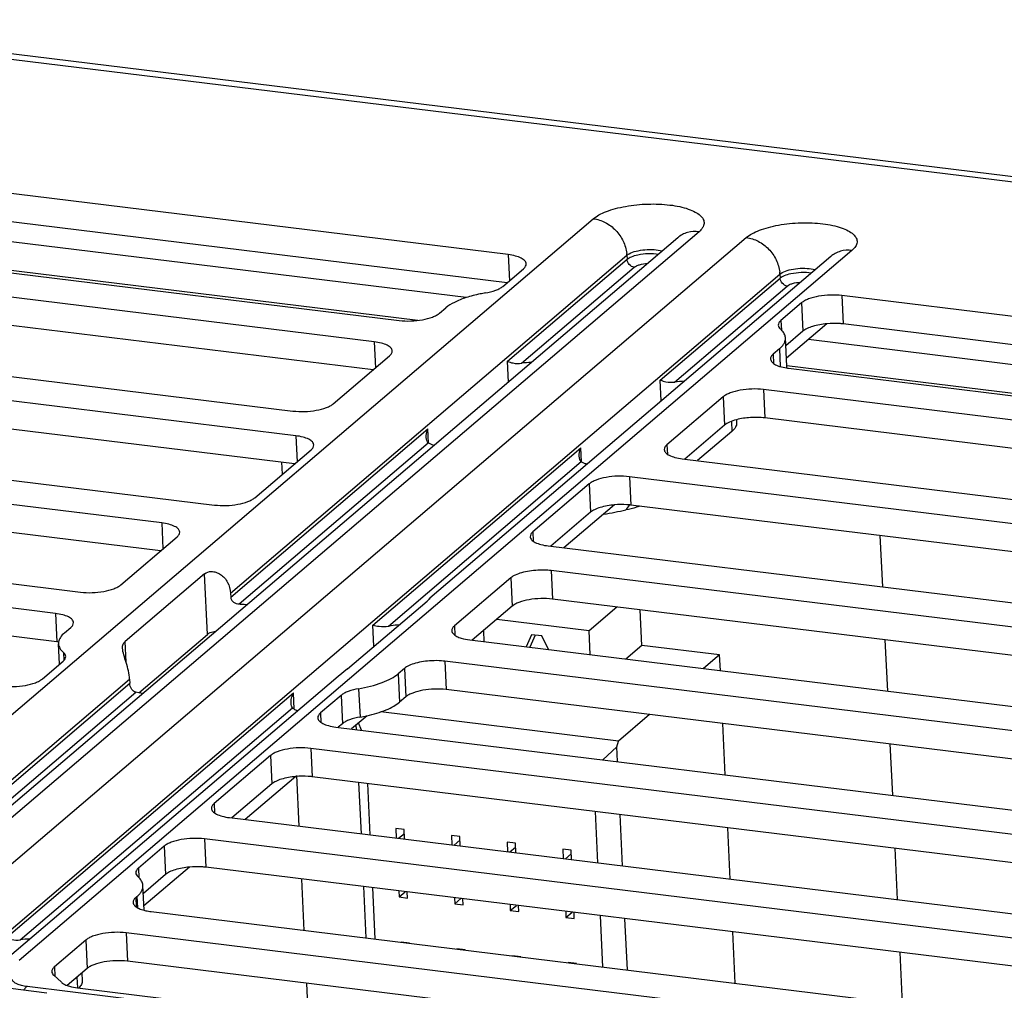
# Paper-space layout '10004253296_1_1' of a CAD drawing. Units: inches. Extents: x 0 to 34, y 0 to 22.
# Drawn here: x 20.7 to 21.7, y 15.4 to 16.3 of the extents above; entities that cross this region are included whole.
import ezdxf

# ---------------------------------------------------------------- set-up
doc = ezdxf.new("R2010")
doc.units = ezdxf.units.IN
doc.header["$LTSCALE"] = 1.87
doc.header["$MEASUREMENT"] = 0
doc.layers.get('0').update_dxf_attribs({"linetype": 'CONTINUOUS'})
for name, color, linetype in [('AXIS_PART', 7, 'CONTINUOUS'), ('ECAD', 7, 'CONTINUOUS'), ('ECAD_CN_94244718', 7, 'CONTINUOUS')]:
    doc.layers.add(name, color=color, linetype=linetype)

psp = doc.layouts.new('10004253296_1_1')

# ---------------------------------------------------------------- linework, layer by layer
at = {"color": 7, "linetype": 'CONTINUOUS'}
for p, q in [((20.43043, 16.29913), (23.01349, 15.98221)), ((23.0233, 15.98589), (20.44023, 16.30281)), ((21.19175, 16.07539), (20.13124, 16.20551)), ((21.19066, 16.04821), (20.13255, 16.17803)), ((21.15098, 16.03378), (20.09843, 16.16288)), ((21.10414, 16.01169), (20.07797, 16.13755)), ((20.07956, 16.13518), (21.08625, 16.01167)), ((21.06207, 15.99104), (20.05537, 16.11456)), ((20.46834, 15.42301), (21.27402, 16.11012)), ((21.37627, 16.09757), (20.55544, 15.39755)), ((21.06098, 15.96387), (20.05668, 16.08709)), ((21.35573, 16.09182), (20.53491, 15.3918)), ((20.60119, 15.39194), (21.42201, 16.09196)), ((21.52425, 16.07942), (20.71858, 15.39231)), ((20.92307, 15.74776), (21.30646, 16.07473)), ((21.50372, 16.07366), (21.11577, 15.74281)), ((21.19087, 15.97215), (21.30665, 16.07088)), ((21.19175, 16.07539), (21.19295, 16.05016)), ((21.30646, 16.07473), (21.30878, 16.07628)), ((21.30646, 16.07473), (21.30665, 16.07088)), ((21.18656, 16.04471), (21.20657, 16.06178)), ((21.20469, 15.97022), (21.3137, 16.06319)), ((20.65229, 15.37246), (21.45445, 16.05657)), ((21.33886, 15.95399), (21.45463, 16.05273)), ((21.45445, 16.05657), (21.45677, 16.05812)), ((21.45445, 16.05657), (21.45463, 16.05273)), ((19.97678, 16.04753), (20.98348, 15.92402)), ((21.35267, 15.95206), (21.46169, 16.04503)), ((20.9862, 15.90009), (19.92569, 16.03021)), ((21.12525, 16.01868), (21.13129, 16.02383)), ((20.98511, 15.87292), (19.927, 16.00274)), ((21.50002, 16.00851), (21.46083, 15.97509)), ((22.53436, 15.86409), (21.48203, 15.99317)), ((21.06207, 15.99104), (21.06327, 15.96582)), ((21.02248, 15.93103), (21.07689, 15.97743)), ((21.19183, 15.95204), (21.19087, 15.97215)), ((22.48762, 15.84199), (21.46126, 15.96788)), ((19.8471, 15.96318), (20.90761, 15.83307)), ((21.33982, 15.93388), (21.33886, 15.95399)), ((20.85652, 15.81575), (19.84983, 15.93926)), ((20.85543, 15.78857), (19.85113, 15.91179)), ((20.92325, 15.74391), (21.1141, 15.90667)), ((21.11475, 15.89299), (21.1141, 15.90667)), ((21.40764, 15.91405), (21.4081, 15.90426)), ((21.41248, 15.91557), (21.41263, 15.91249)), ((20.9862, 15.90009), (20.9874, 15.87487)), ((21.4081, 15.90426), (21.37495, 15.87599)), ((20.93154, 15.73728), (21.11439, 15.89321)), ((21.06077, 15.71683), (21.26208, 15.88851)), ((21.26274, 15.87483), (21.26208, 15.88851)), ((20.94661, 15.84008), (21.00102, 15.88648)), ((19.77124, 15.87223), (20.77793, 15.74872)), ((21.07582, 15.71595), (21.26238, 15.87506)), ((20.75375, 15.7281), (19.74705, 15.85161)), ((21.29447, 15.83321), (21.24567, 15.79159)), ((20.75505, 15.70063), (19.74836, 15.82414)), ((20.85652, 15.81575), (20.85772, 15.79052)), ((20.81693, 15.75573), (20.87134, 15.80213)), ((20.89791, 15.76654), (20.82113, 15.70106)), ((20.9007, 15.70783), (20.89791, 15.76654)), ((20.92307, 15.74776), (20.92325, 15.74391)), ((21.03638, 15.67465), (21.11316, 15.74013)), ((21.11509, 15.7419), (21.11316, 15.74013)), ((21.11508, 15.74194), (21.11537, 15.74235)), ((21.11584, 15.74284), (21.11509, 15.7419)), ((21.11537, 15.74235), (21.11577, 15.74281)), ((21.11577, 15.74281), (21.11584, 15.74284)), ((20.75375, 15.7281), (20.75505, 15.70063)), ((21.06175, 15.69628), (21.06077, 15.71683)), ((20.76252, 15.70933), (20.76856, 15.71449)), ((20.83429, 15.65119), (20.9007, 15.70783)), ((20.75764, 15.67892), (20.7567, 15.69875)), ((20.82209, 15.68083), (20.82113, 15.70106)), ((20.76152, 15.6903), (20.76188, 15.68267)), ((20.74106, 15.66478), (20.76107, 15.68185)), ((21.03638, 15.67465), (21.02716, 15.66724)), ((20.50079, 15.38763), (20.82535, 15.66442)), ((20.55791, 15.43234), (20.82553, 15.66058)), ((21.02716, 15.66724), (20.69804, 15.38656)), ((20.82535, 15.66442), (20.82553, 15.66058)), ((20.57172, 15.43041), (20.83135, 15.65183)), ((20.7059, 15.41418), (20.98399, 15.65135)), ((20.83429, 15.65119), (20.83135, 15.65183)), ((20.83837, 15.6506), (20.83429, 15.65119)), ((20.98475, 15.63538), (20.98399, 15.65135)), ((20.71971, 15.41225), (20.98305, 15.63684)), ((21.05519, 15.62915), (21.04012, 15.6163)), ((20.98615, 15.57027), (20.93735, 15.52865)), ((20.88338, 15.48262), (20.83935, 15.44507)), ((20.62947, 15.37526), (20.74535, 15.36105)), ((20.77458, 15.37616), (20.77508, 15.36573)), ((20.77931, 15.38019), (20.77966, 15.37268)), ((20.72624, 15.36724), (21.10783, 15.32043))]:
    psp.add_line(p, q, dxfattribs=at)
at = {"color": 4, "linetype": 'CONTINUOUS'}
for p, q in [((20.97339, 15.86292), (20.97284, 15.87442)), ((21.55134, 15.80344), (21.5537, 15.7538)), ((21.55614, 15.7026), (21.5585, 15.65295)), ((21.56093, 15.60175), (21.56329, 15.55211)), ((20.98959, 15.52224), (20.98726, 15.57121)), ((21.56572, 15.50091), (21.56808, 15.45126)), ((20.99438, 15.42139), (20.99202, 15.47104)), ((21.57052, 15.40006), (21.57288, 15.35041)), ((20.99833, 15.33834), (20.99681, 15.37019))]:
    psp.add_line(p, q, dxfattribs=at)
at = {"color": 7, "linetype": 'CONTINUOUS'}
for centre, radius, start, end in [((21.27348, 16.07316), 0.03302, 2.72898, 5.94349), ((21.42147, 16.055), 0.03302, 2.72898, 5.94349), ((21.2138, 15.91172), 0.0592, 89.83177, 98.85439), ((21.36179, 15.89357), 0.0592, 89.83177, 98.85439), ((21.24563, 15.88135), 0.08001, 318.44859, 322.89485), ((20.74774, 15.64095), 0.06012, 81.27352, 83.01741), ((20.76563, 15.69917), 0.00895, 172.37025, 182.67382), ((20.72882, 15.35376), 0.0592, 89.83177, 98.85439)]:
    psp.add_arc(centre, radius, start, end, dxfattribs=at)
for points, knots in [([(21.27402, 16.11012), (21.27569, 16.11154), (21.27979, 16.1142), (21.28702, 16.11743), (21.29567, 16.12017), (21.309, 16.12308), (21.32321, 16.12449), (21.33756, 16.12442), (21.34787, 16.12361), (21.35733, 16.12206), (21.36558, 16.11985), (21.37234, 16.11705), (21.3774, 16.11375), (21.3802, 16.1104), (21.38115, 16.10759), (21.3813, 16.10478), (21.37985, 16.10104), (21.3776, 16.09871), (21.37627, 16.09757)], [0, 0, 0, 0, 0.052113, 0.114845, 0.186997, 0.266585, 0.437756, 0.523804, 0.606312, 0.682631, 0.750489, 0.808232, 0.8552, 0.892512, 0.908847, 0.924671, 0.958374, 1, 1, 1, 1]), ([(21.27402, 16.11012), (21.27802, 16.10963), (21.28401, 16.10767), (21.291, 16.10325), (21.29737, 16.09761), (21.30349, 16.08887), (21.3059, 16.08067), (21.30632, 16.07658)], [0, 0, 0, 0, 0.242507, 0.368833, 0.496921, 0.752463, 1, 1, 1, 1]), ([(21.42201, 16.09196), (21.42368, 16.09339), (21.42778, 16.09605), (21.43501, 16.09927), (21.44365, 16.10201), (21.45698, 16.10493), (21.47119, 16.10633), (21.48554, 16.10627), (21.49586, 16.10545), (21.50532, 16.1039), (21.51357, 16.10169), (21.52033, 16.09889), (21.52538, 16.0956), (21.52819, 16.09224), (21.52913, 16.08943), (21.52929, 16.08662), (21.52784, 16.08288), (21.52559, 16.08056), (21.52425, 16.07942)], [0, 0, 0, 0, 0.052113, 0.114845, 0.186997, 0.266585, 0.437756, 0.523804, 0.606312, 0.682631, 0.750489, 0.808232, 0.8552, 0.892512, 0.908847, 0.924671, 0.958374, 1, 1, 1, 1]), ([(21.37627, 16.09757), (21.37258, 16.09803), (21.36511, 16.09761), (21.35843, 16.09412), (21.35573, 16.09182)], [0, 0, 0, 0, 0.511765, 1, 1, 1, 1]), ([(21.42201, 16.09196), (21.42601, 16.09147), (21.43199, 16.08952), (21.43899, 16.08509), (21.44536, 16.07945), (21.45147, 16.07071), (21.45389, 16.06251), (21.45431, 16.05842)], [0, 0, 0, 0, 0.242507, 0.368833, 0.496921, 0.752463, 1, 1, 1, 1]), ([(21.30878, 16.07628), (21.31086, 16.0774), (21.31588, 16.07909), (21.32401, 16.08037), (21.33255, 16.08048), (21.33819, 16.07972), (21.34077, 16.07905)], [0, 0, 0, 0, 0.217201, 0.480797, 0.754625, 1, 1, 1, 1]), ([(21.52425, 16.07942), (21.52056, 16.07987), (21.51309, 16.07946), (21.50642, 16.07596), (21.50372, 16.07366)], [0, 0, 0, 0, 0.511765, 1, 1, 1, 1]), ([(21.20915, 16.06648), (21.20913, 16.06699), (21.20885, 16.06808), (21.20783, 16.06955), (21.20627, 16.0709), (21.2033, 16.07265), (21.1984, 16.07433), (21.19412, 16.0751), (21.19175, 16.07539)], [0, 0, 0, 0, 0.074492, 0.157754, 0.25568, 0.371046, 0.654709, 1, 1, 1, 1]), ([(21.30665, 16.07088), (21.3079, 16.07196), (21.31136, 16.07374), (21.31502, 16.0748), (21.31713, 16.07526)], [0, 0, 0, 0, 0.433811, 1, 1, 1, 1]), ([(21.3137, 16.06319), (21.31188, 16.06341), (21.30836, 16.06537), (21.30673, 16.06903), (21.30665, 16.07088)], [0, 0, 0, 0, 0.497726, 1, 1, 1, 1]), ([(21.31713, 16.07526), (21.32043, 16.07598), (21.32712, 16.07675), (21.33386, 16.07647), (21.33715, 16.07597)], [0, 0, 0, 0, 0.503422, 1, 1, 1, 1]), ([(21.20657, 16.06178), (21.20734, 16.06244), (21.20864, 16.0638), (21.20919, 16.06566), (21.20915, 16.06648)], [0, 0, 0, 0, 0.555617, 1, 1, 1, 1]), ([(21.3137, 16.06319), (21.31434, 16.06374), (21.31602, 16.06471), (21.32026, 16.06621), (21.32391, 16.06674), (21.32648, 16.06689)], [0, 0, 0, 0, 0.188455, 0.426672, 1, 1, 1, 1]), ([(21.45677, 16.05812), (21.45884, 16.05924), (21.46386, 16.06093), (21.47199, 16.06221), (21.48054, 16.06233), (21.48618, 16.06156), (21.48876, 16.06089)], [0, 0, 0, 0, 0.217201, 0.480797, 0.754625, 1, 1, 1, 1]), ([(21.45463, 16.05273), (21.45589, 16.0538), (21.45934, 16.05559), (21.46301, 16.05664), (21.46512, 16.0571)], [0, 0, 0, 0, 0.433811, 1, 1, 1, 1]), ([(21.46169, 16.04503), (21.45987, 16.04526), (21.45635, 16.04722), (21.45472, 16.05088), (21.45463, 16.05273)], [0, 0, 0, 0, 0.497726, 1, 1, 1, 1]), ([(21.46512, 16.0571), (21.46842, 16.05783), (21.47511, 16.05859), (21.48185, 16.05831), (21.48514, 16.05781)], [0, 0, 0, 0, 0.503422, 1, 1, 1, 1]), ([(21.16955, 16.03829), (21.17299, 16.03888), (21.17781, 16.04004), (21.18342, 16.0425), (21.18565, 16.04394), (21.18656, 16.04471)], [0, 0, 0, 0, 0.569578, 0.805075, 1, 1, 1, 1]), ([(21.46169, 16.04503), (21.46233, 16.04558), (21.46401, 16.04655), (21.46825, 16.04805), (21.4719, 16.04858), (21.47446, 16.04873)], [0, 0, 0, 0, 0.188455, 0.426672, 1, 1, 1, 1]), ([(21.15095, 16.03379), (21.14707, 16.03252), (21.14018, 16.02983), (21.1338, 16.02597), (21.13129, 16.02383)], [0, 0, 0, 0, 0.553705, 1, 1, 1, 1]), ([(21.16955, 16.03829), (21.1679, 16.03801), (21.16163, 16.03683), (21.15542, 16.03525), (21.15095, 16.03379)], [0, 0, 0, 0, 0.262732, 1, 1, 1, 1]), ([(21.08625, 16.01167), (21.08997, 16.01121), (21.09754, 16.01093), (21.10843, 16.01202), (21.11679, 16.01411), (21.12221, 16.01652), (21.12437, 16.01793), (21.12525, 16.01868)], [0, 0, 0, 0, 0.277934, 0.560383, 0.810496, 0.914008, 1, 1, 1, 1]), ([(21.07947, 15.98213), (21.07945, 15.98265), (21.07917, 15.98373), (21.07815, 15.9852), (21.07659, 15.98655), (21.07362, 15.9883), (21.06872, 15.98998), (21.06444, 15.99075), (21.06207, 15.99104)], [0, 0, 0, 0, 0.074492, 0.157754, 0.25568, 0.371046, 0.654709, 1, 1, 1, 1]), ([(21.07689, 15.97743), (21.07766, 15.97809), (21.07896, 15.97945), (21.07951, 15.98132), (21.07947, 15.98213)], [0, 0, 0, 0, 0.555617, 1, 1, 1, 1]), ([(21.19087, 15.97215), (21.19259, 15.97141), (21.19712, 15.9701), (21.20191, 15.96979), (21.20469, 15.97022)], [0, 0, 0, 0, 0.399615, 1, 1, 1, 1]), ([(21.33886, 15.95399), (21.34058, 15.95325), (21.3451, 15.95194), (21.3499, 15.95163), (21.35267, 15.95206)], [0, 0, 0, 0, 0.399615, 1, 1, 1, 1]), ([(20.98348, 15.92402), (20.98719, 15.92356), (20.99477, 15.92328), (21.00565, 15.92437), (21.01402, 15.92646), (21.01944, 15.92888), (21.02159, 15.93028), (21.02248, 15.93103)], [0, 0, 0, 0, 0.277934, 0.560383, 0.810496, 0.914008, 1, 1, 1, 1]), ([(21.11238, 15.89834), (21.11235, 15.89901), (21.11243, 15.90186), (21.11323, 15.90467), (21.1141, 15.90667)], [0, 0, 0, 0, 0.234155, 1, 1, 1, 1]), ([(21.41263, 15.91249), (21.4127, 15.91106), (21.41173, 15.90779), (21.40946, 15.90542), (21.4081, 15.90426)], [0, 0, 0, 0, 0.444387, 1, 1, 1, 1]), ([(21.00361, 15.89118), (21.00358, 15.8917), (21.0033, 15.89278), (21.00228, 15.89425), (21.00072, 15.8956), (20.99776, 15.89735), (20.99285, 15.89903), (20.98857, 15.8998), (20.9862, 15.90009)], [0, 0, 0, 0, 0.074492, 0.157754, 0.25568, 0.371046, 0.654709, 1, 1, 1, 1]), ([(21.11439, 15.89321), (21.11371, 15.89374), (21.11272, 15.89546), (21.11243, 15.89733), (21.11238, 15.89834)], [0, 0, 0, 0, 0.457822, 1, 1, 1, 1]), ([(21.00102, 15.88648), (21.0018, 15.88714), (21.00309, 15.8885), (21.00364, 15.89037), (21.00361, 15.89118)], [0, 0, 0, 0, 0.555617, 1, 1, 1, 1]), ([(21.1199, 15.89069), (21.11882, 15.891), (21.1169, 15.89166), (21.11511, 15.89266), (21.11439, 15.89321)], [0, 0, 0, 0, 0.551344, 1, 1, 1, 1]), ([(21.26037, 15.88018), (21.26034, 15.88085), (21.26042, 15.88371), (21.26122, 15.88651), (21.26208, 15.88851)], [0, 0, 0, 0, 0.234155, 1, 1, 1, 1]), ([(21.26238, 15.87506), (21.2617, 15.87558), (21.26071, 15.87731), (21.26042, 15.87917), (21.26037, 15.88018)], [0, 0, 0, 0, 0.457822, 1, 1, 1, 1]), ([(21.26788, 15.87254), (21.26681, 15.87284), (21.26489, 15.87351), (21.2631, 15.8745), (21.26238, 15.87506)], [0, 0, 0, 0, 0.551344, 1, 1, 1, 1]), ([(20.90761, 15.83307), (20.91133, 15.83261), (20.9189, 15.83234), (20.92979, 15.83342), (20.93815, 15.83551), (20.94357, 15.83793), (20.94573, 15.83933), (20.94661, 15.84008)], [0, 0, 0, 0, 0.277934, 0.560383, 0.810496, 0.914008, 1, 1, 1, 1]), ([(21.31873, 15.83197), (21.31772, 15.8316), (21.31339, 15.83011), (21.30894, 15.82899), (21.30551, 15.82828)], [0, 0, 0, 0, 0.234622, 1, 1, 1, 1]), ([(21.28401, 15.82427), (21.28767, 15.82473), (21.29486, 15.82604), (21.30199, 15.82755), (21.30551, 15.82828)], [0, 0, 0, 0, 0.506853, 1, 1, 1, 1]), ([(20.87393, 15.80684), (20.8739, 15.80735), (20.87362, 15.80843), (20.8726, 15.80991), (20.87104, 15.81126), (20.86807, 15.81301), (20.86317, 15.81469), (20.85889, 15.81546), (20.85652, 15.81575)], [0, 0, 0, 0, 0.074492, 0.157754, 0.25568, 0.371046, 0.654709, 1, 1, 1, 1]), ([(20.87134, 15.80213), (20.87211, 15.8028), (20.87341, 15.80415), (20.87396, 15.80602), (20.87393, 15.80684)], [0, 0, 0, 0, 0.555617, 1, 1, 1, 1]), ([(20.89791, 15.76654), (20.89969, 15.76807), (20.9038, 15.76908), (20.90916, 15.76813), (20.91514, 15.76526), (20.92107, 15.75841), (20.9229, 15.75134), (20.92307, 15.74776)], [0, 0, 0, 0, 0.188205, 0.305483, 0.434957, 0.712568, 1, 1, 1, 1]), ([(20.77793, 15.74872), (20.78165, 15.74827), (20.78922, 15.74799), (20.8001, 15.74907), (20.80847, 15.75116), (20.81389, 15.75358), (20.81605, 15.75498), (20.81693, 15.75573)], [0, 0, 0, 0, 0.277934, 0.560383, 0.810496, 0.914008, 1, 1, 1, 1]), ([(20.92325, 15.74391), (20.9233, 15.74299), (20.92389, 15.74112), (20.92592, 15.73901), (20.92856, 15.73766), (20.93055, 15.7373), (20.93154, 15.73728)], [0, 0, 0, 0, 0.239801, 0.486014, 0.741736, 1, 1, 1, 1]), ([(20.93154, 15.73728), (20.93221, 15.73726), (20.93481, 15.73717), (20.93741, 15.73695), (20.93932, 15.73669)], [0, 0, 0, 0, 0.257022, 1, 1, 1, 1]), ([(20.77115, 15.71919), (20.77113, 15.7197), (20.77085, 15.72079), (20.76983, 15.72226), (20.76827, 15.72361), (20.7653, 15.72536), (20.7604, 15.72704), (20.75612, 15.72781), (20.75375, 15.7281)], [0, 0, 0, 0, 0.074492, 0.157754, 0.25568, 0.371046, 0.654709, 1, 1, 1, 1]), ([(20.76856, 15.71449), (20.76934, 15.71515), (20.77064, 15.7165), (20.77119, 15.71837), (20.77115, 15.71919)], [0, 0, 0, 0, 0.555617, 1, 1, 1, 1]), ([(21.06077, 15.71683), (21.06273, 15.7163), (21.06769, 15.71533), (21.07286, 15.71534), (21.07582, 15.71595)], [0, 0, 0, 0, 0.401317, 1, 1, 1, 1]), ([(21.07582, 15.71595), (21.07667, 15.71613), (21.08018, 15.71678), (21.08373, 15.71717), (21.08643, 15.71734)], [0, 0, 0, 0, 0.242333, 1, 1, 1, 1]), ([(20.76252, 15.70933), (20.761, 15.70804), (20.75845, 15.70541), (20.75698, 15.70196), (20.75677, 15.70035)], [0, 0, 0, 0, 0.550951, 1, 1, 1, 1]), ([(20.90828, 15.71028), (20.90752, 15.71022), (20.90488, 15.70995), (20.90215, 15.70907), (20.9007, 15.70783)], [0, 0, 0, 0, 0.285936, 1, 1, 1, 1]), ([(20.7567, 15.69875), (20.75677, 15.69724), (20.75786, 15.69395), (20.76016, 15.69147), (20.76152, 15.6903)], [0, 0, 0, 0, 0.457568, 1, 1, 1, 1]), ([(20.81864, 15.69436), (20.81858, 15.69566), (20.81878, 15.69819), (20.82025, 15.70031), (20.82113, 15.70106)], [0, 0, 0, 0, 0.528923, 1, 1, 1, 1]), ([(20.76366, 15.68655), (20.76363, 15.68722), (20.76314, 15.68868), (20.76212, 15.68978), (20.76152, 15.6903)], [0, 0, 0, 0, 0.457556, 1, 1, 1, 1]), ([(20.82535, 15.66442), (20.82522, 15.66712), (20.82446, 15.67259), (20.8223, 15.68043), (20.81991, 15.68756), (20.81874, 15.69223), (20.81864, 15.69436)], [0, 0, 0, 0, 0.263778, 0.535936, 0.791623, 1, 1, 1, 1]), ([(20.76107, 15.68185), (20.76185, 15.68251), (20.76315, 15.68386), (20.7637, 15.68573), (20.76366, 15.68655)], [0, 0, 0, 0, 0.555618, 1, 1, 1, 1]), ([(20.70206, 15.65777), (20.70578, 15.65732), (20.71335, 15.65704), (20.72424, 15.65812), (20.7326, 15.66022), (20.73802, 15.66263), (20.74018, 15.66403), (20.74106, 15.66478)], [0, 0, 0, 0, 0.277934, 0.560383, 0.810496, 0.914008, 1, 1, 1, 1]), ([(20.83135, 15.65183), (20.83054, 15.65203), (20.82895, 15.65289), (20.82716, 15.65501), (20.82596, 15.65765), (20.82558, 15.6596), (20.82553, 15.66058)], [0, 0, 0, 0, 0.22436, 0.470771, 0.736155, 1, 1, 1, 1]), ([(20.98166, 15.64126), (20.98158, 15.6429), (20.98202, 15.6464), (20.9832, 15.64969), (20.98399, 15.65135)], [0, 0, 0, 0, 0.472271, 1, 1, 1, 1]), ([(20.98305, 15.63684), (20.98258, 15.63737), (20.98191, 15.63885), (20.9817, 15.6404), (20.98166, 15.64126)], [0, 0, 0, 0, 0.454327, 1, 1, 1, 1]), ([(20.9878, 15.63368), (20.98729, 15.6339), (20.98558, 15.63472), (20.98394, 15.63582), (20.98305, 15.63684)], [0, 0, 0, 0, 0.288354, 1, 1, 1, 1]), ([(20.7059, 15.41418), (20.70762, 15.41344), (20.71214, 15.41213), (20.71693, 15.41182), (20.71971, 15.41225)], [0, 0, 0, 0, 0.399615, 1, 1, 1, 1]), ([(20.71157, 15.37406), (20.71181, 15.37318), (20.71319, 15.37139), (20.71645, 15.36954), (20.72093, 15.36807), (20.72436, 15.36747), (20.72624, 15.36724)], [0, 0, 0, 0, 0.161642, 0.380474, 0.663089, 1, 1, 1, 1]), ([(20.72624, 15.36724), (20.72597, 15.36702), (20.72484, 15.36597), (20.72387, 15.36478), (20.72318, 15.36381)], [0, 0, 0, 0, 0.229396, 1, 1, 1, 1]), ([(20.77966, 15.37268), (20.77972, 15.37146), (20.77907, 15.36875), (20.77738, 15.36661), (20.77636, 15.36558)], [0, 0, 0, 0, 0.455557, 1, 1, 1, 1])]:
    psp.add_open_spline(points, degree=3, knots=knots, dxfattribs=at)
at = {"layer": 'AXIS_PART', "color": 7, "linetype": 'CONTINUOUS'}
for p, q in [((21.51452, 16.03579), (21.51583, 16.00832)), ((22.57503, 15.90567), (21.51452, 16.03579)), ((21.47553, 16.02878), (21.45552, 16.01171)), ((21.47553, 16.02878), (21.47683, 16.00131)), ((21.45552, 16.01171), (21.45596, 16.00236)), ((22.57394, 15.8785), (21.51583, 16.00832)), ((21.4612, 15.96734), (21.45989, 15.99481)), ((21.47683, 16.00131), (21.46025, 15.98717)), ((21.45407, 15.98423), (21.44802, 15.97907)), ((21.45407, 15.98423), (21.45488, 15.96709)), ((21.44802, 15.97907), (21.44846, 15.96998)), ((21.46284, 15.96546), (22.46953, 15.84195)), ((21.43866, 15.94484), (21.43996, 15.91737)), ((22.44535, 15.82133), (21.43866, 15.94484)), ((21.39966, 15.93783), (21.34525, 15.89143)), ((21.39966, 15.93783), (21.40097, 15.91036)), ((22.44426, 15.79415), (21.43996, 15.91737)), ((21.40097, 15.91036), (21.36246, 15.87752)), ((21.34525, 15.89143), (21.34568, 15.88233)), ((21.36007, 15.87781), (22.36676, 15.7543)), ((21.30898, 15.86049), (21.31028, 15.83302)), ((22.36949, 15.73038), (21.30898, 15.86049)), ((21.26998, 15.85348), (21.21557, 15.80708)), ((21.26998, 15.85348), (21.27128, 15.82601)), ((22.3684, 15.7032), (21.31028, 15.83302)), ((21.27128, 15.82601), (21.23278, 15.79317)), ((21.21557, 15.80708), (21.216, 15.79799)), ((21.23039, 15.79347), (22.29089, 15.66335)), ((21.23311, 15.76954), (21.23442, 15.74207)), ((22.23981, 15.64603), (21.23311, 15.76954)), ((21.19411, 15.76253), (21.1397, 15.71613)), ((21.19411, 15.76253), (21.19542, 15.73506)), ((21.19542, 15.73506), (21.15691, 15.70222)), ((22.23872, 15.61885), (21.23442, 15.74207)), ((21.1397, 15.71613), (21.14014, 15.70704)), ((21.15452, 15.70252), (22.16121, 15.579)), ((21.13034, 15.68189), (21.13164, 15.65442)), ((22.13703, 15.55838), (21.13034, 15.68189)), ((21.09134, 15.67488), (21.08529, 15.66973)), ((21.08529, 15.66973), (21.0866, 15.64226)), ((21.09134, 15.67488), (21.09264, 15.64741)), ((21.04704, 15.65527), (21.04834, 15.6278)), ((22.13834, 15.53091), (21.13164, 15.65442)), ((21.03003, 15.64885), (21.01002, 15.63178)), ((21.03003, 15.64885), (21.03134, 15.62138)), ((21.09264, 15.64741), (21.0866, 15.64226)), ((21.01002, 15.63178), (21.01045, 15.62269)), ((21.03134, 15.62138), (21.02723, 15.61788)), ((21.02484, 15.61817), (22.08535, 15.48805)), ((21.00066, 15.59755), (21.00196, 15.57008)), ((22.06117, 15.46743), (21.00066, 15.59755)), ((20.96166, 15.59054), (20.90725, 15.54413)), ((20.96166, 15.59054), (20.96296, 15.56307)), ((22.06008, 15.44025), (21.00196, 15.57008)), ((20.96296, 15.56307), (20.92446, 15.53023)), ((20.90725, 15.54413), (20.90768, 15.53504)), ((20.92207, 15.53052), (21.98257, 15.40041)), ((20.89788, 15.5099), (20.89919, 15.48243)), ((21.95839, 15.37978), (20.89788, 15.5099)), ((20.85889, 15.50289), (20.83404, 15.4817)), ((20.85889, 15.50289), (20.86019, 15.47542)), ((20.83404, 15.4817), (20.83449, 15.47234)), ((21.9573, 15.35261), (20.89919, 15.48243)), ((20.86019, 15.47542), (20.83878, 15.45716)), ((20.83955, 15.44081), (20.83841, 15.4648)), ((20.83259, 15.45422), (20.83138, 15.45319)), ((20.83138, 15.45319), (20.83181, 15.44409)), ((20.83259, 15.45422), (20.83311, 15.44328)), ((20.83574, 15.44202), (20.83955, 15.4408)), ((20.8462, 15.43957), (21.85289, 15.31606)), ((20.78302, 15.41194), (20.75279, 15.38616)), ((20.78302, 15.41194), (20.78432, 15.38447)), ((20.82202, 15.41895), (20.82332, 15.39148)), ((21.82871, 15.29544), (20.82202, 15.41895)), ((20.75279, 15.38616), (20.75323, 15.37688)), ((20.78432, 15.38447), (20.76505, 15.36803)), ((21.82762, 15.26826), (20.82332, 15.39148)), ((20.75212, 15.3779), (20.75953, 15.3711)), ((20.77502, 15.36574), (21.7548, 15.24553))]:
    psp.add_line(p, q, dxfattribs=at)
for centre, radius, start, end in [((21.45103, 15.99439), 0.00887, 2.7357, 9.84504), ((21.47015, 16.02514), 0.06012, 261.27352, 263.01741), ((21.45226, 15.96692), 0.00895, 352.37025, 2.67382), ((21.02272, 15.77763), 0.152, 279.7024, 282.33945)]:
    psp.add_arc(centre, radius, start, end, dxfattribs=at)
for points, knots in [([(21.51452, 16.03579), (21.51081, 16.03624), (21.50323, 16.03652), (21.49235, 16.03544), (21.48398, 16.03334), (21.47857, 16.03093), (21.47641, 16.02953), (21.47553, 16.02878)], [0, 0, 0, 0, 0.277934, 0.560383, 0.810496, 0.914008, 1, 1, 1, 1]), ([(21.45552, 16.01171), (21.45474, 16.01105), (21.45344, 16.0097), (21.45289, 16.00783), (21.45293, 16.00701)], [0, 0, 0, 0, 0.555618, 1, 1, 1, 1]), ([(21.45293, 16.00701), (21.45296, 16.00634), (21.45345, 16.00488), (21.45447, 16.00378), (21.45507, 16.00326)], [0, 0, 0, 0, 0.457556, 1, 1, 1, 1]), ([(21.45977, 15.9959), (21.45954, 15.99724), (21.45834, 16.00004), (21.45628, 16.00222), (21.45507, 16.00326)], [0, 0, 0, 0, 0.459829, 1, 1, 1, 1]), ([(21.50002, 16.00852), (21.49534, 16.00812), (21.48873, 16.007), (21.48105, 16.00412), (21.47801, 16.00231), (21.47683, 16.00131)], [0, 0, 0, 0, 0.573287, 0.810367, 1, 1, 1, 1]), ([(21.51583, 16.00832), (21.51457, 16.00847), (21.50931, 16.00896), (21.50401, 16.00887), (21.50002, 16.00852)], [0, 0, 0, 0, 0.240708, 1, 1, 1, 1]), ([(21.45407, 15.98423), (21.455, 15.98503), (21.45667, 15.98664), (21.45859, 15.98931), (21.45973, 15.99204), (21.45993, 15.99392), (21.45989, 15.99481)], [0, 0, 0, 0, 0.295086, 0.554199, 0.785057, 1, 1, 1, 1]), ([(21.44802, 15.97907), (21.44725, 15.97841), (21.44595, 15.97706), (21.4454, 15.97519), (21.44544, 15.97437)], [0, 0, 0, 0, 0.555617, 1, 1, 1, 1]), ([(21.44544, 15.97437), (21.44547, 15.97375), (21.44602, 15.97199), (21.44852, 15.96964), (21.45095, 15.96847), (21.45238, 15.96791)], [0, 0, 0, 0, 0.189061, 0.535479, 1, 1, 1, 1]), ([(21.45238, 15.96791), (21.45301, 15.96766), (21.45582, 15.96668), (21.45875, 15.96606), (21.46103, 15.96571)], [0, 0, 0, 0, 0.225792, 1, 1, 1, 1]), ([(21.43866, 15.94484), (21.43494, 15.94529), (21.42737, 15.94557), (21.41648, 15.94449), (21.40812, 15.9424), (21.4027, 15.93998), (21.40054, 15.93858), (21.39966, 15.93783)], [0, 0, 0, 0, 0.277934, 0.560383, 0.810496, 0.914008, 1, 1, 1, 1]), ([(21.43996, 15.91737), (21.43534, 15.91794), (21.42606, 15.91809), (21.41687, 15.91676), (21.41245, 15.91559)], [0, 0, 0, 0, 0.504978, 1, 1, 1, 1]), ([(21.41245, 15.91559), (21.41015, 15.91498), (21.40613, 15.91365), (21.40238, 15.91156), (21.40097, 15.91036)], [0, 0, 0, 0, 0.561208, 1, 1, 1, 1]), ([(21.34525, 15.89143), (21.34447, 15.89076), (21.34318, 15.88941), (21.34262, 15.88754), (21.34266, 15.88672)], [0, 0, 0, 0, 0.555617, 1, 1, 1, 1]), ([(21.34266, 15.88672), (21.34269, 15.88621), (21.34297, 15.88513), (21.34399, 15.88365), (21.34555, 15.8823), (21.34851, 15.88055), (21.35342, 15.87887), (21.3577, 15.8781), (21.36007, 15.87781)], [0, 0, 0, 0, 0.074492, 0.157754, 0.25568, 0.371046, 0.654709, 1, 1, 1, 1]), ([(21.30898, 15.86049), (21.30526, 15.86095), (21.29769, 15.86122), (21.2868, 15.86014), (21.27844, 15.85805), (21.27302, 15.85563), (21.27086, 15.85423), (21.26998, 15.85348)], [0, 0, 0, 0, 0.277934, 0.560383, 0.810496, 0.914008, 1, 1, 1, 1]), ([(21.29447, 15.83323), (21.28979, 15.83282), (21.28318, 15.8317), (21.2755, 15.82882), (21.27247, 15.82702), (21.27128, 15.82601)], [0, 0, 0, 0, 0.573287, 0.810367, 1, 1, 1, 1]), ([(21.31028, 15.83302), (21.30902, 15.83318), (21.30377, 15.83366), (21.29846, 15.83358), (21.29447, 15.83323)], [0, 0, 0, 0, 0.240708, 1, 1, 1, 1]), ([(21.21557, 15.80708), (21.21479, 15.80642), (21.21349, 15.80506), (21.21294, 15.80319), (21.21298, 15.80238)], [0, 0, 0, 0, 0.555617, 1, 1, 1, 1]), ([(21.21298, 15.80238), (21.21301, 15.80186), (21.21329, 15.80078), (21.21431, 15.79931), (21.21587, 15.79796), (21.21883, 15.79621), (21.22374, 15.79453), (21.22802, 15.79376), (21.23039, 15.79347)], [0, 0, 0, 0, 0.074492, 0.157754, 0.25568, 0.371046, 0.654709, 1, 1, 1, 1]), ([(21.22027, 15.76995), (21.21502, 15.76969), (21.20755, 15.76865), (21.19887, 15.76563), (21.19543, 15.76365), (21.19411, 15.76253)], [0, 0, 0, 0, 0.573227, 0.811783, 1, 1, 1, 1]), ([(21.23311, 15.76954), (21.23209, 15.76967), (21.22782, 15.77008), (21.22352, 15.77012), (21.22027, 15.76995)], [0, 0, 0, 0, 0.240823, 1, 1, 1, 1]), ([(21.23442, 15.74207), (21.2307, 15.74253), (21.22313, 15.7428), (21.21224, 15.74172), (21.20387, 15.73963), (21.19846, 15.73721), (21.1963, 15.73581), (21.19542, 15.73506)], [0, 0, 0, 0, 0.277934, 0.560383, 0.810496, 0.914008, 1, 1, 1, 1]), ([(21.1397, 15.71613), (21.13893, 15.71547), (21.13763, 15.71411), (21.13708, 15.71224), (21.13712, 15.71143)], [0, 0, 0, 0, 0.555617, 1, 1, 1, 1]), ([(21.13712, 15.71143), (21.13715, 15.7108), (21.13769, 15.70904), (21.1402, 15.7067), (21.14263, 15.70552), (21.14406, 15.70496)], [0, 0, 0, 0, 0.189061, 0.535479, 1, 1, 1, 1]), ([(21.14406, 15.70496), (21.14481, 15.70467), (21.1482, 15.70352), (21.15175, 15.70286), (21.15452, 15.70252)], [0, 0, 0, 0, 0.222845, 1, 1, 1, 1]), ([(21.1175, 15.68231), (21.11224, 15.68204), (21.10478, 15.681), (21.0961, 15.67798), (21.09265, 15.676), (21.09134, 15.67488)], [0, 0, 0, 0, 0.573227, 0.811783, 1, 1, 1, 1]), ([(21.13034, 15.68189), (21.12931, 15.68202), (21.12505, 15.68244), (21.12075, 15.68247), (21.1175, 15.68231)], [0, 0, 0, 0, 0.240823, 1, 1, 1, 1]), ([(21.04704, 15.65527), (21.05476, 15.65659), (21.06562, 15.65921), (21.07823, 15.66476), (21.08325, 15.66799), (21.08529, 15.66973)], [0, 0, 0, 0, 0.569578, 0.805079, 1, 1, 1, 1]), ([(21.04704, 15.65527), (21.0436, 15.65468), (21.03878, 15.65352), (21.03317, 15.65106), (21.03094, 15.64962), (21.03003, 15.64885)], [0, 0, 0, 0, 0.569578, 0.805075, 1, 1, 1, 1]), ([(21.13164, 15.65442), (21.12793, 15.65488), (21.12035, 15.65516), (21.10947, 15.65407), (21.1011, 15.65198), (21.09568, 15.64956), (21.09353, 15.64816), (21.09264, 15.64741)], [0, 0, 0, 0, 0.277934, 0.560383, 0.810496, 0.914008, 1, 1, 1, 1]), ([(21.05521, 15.62914), (21.06152, 15.63052), (21.07039, 15.63306), (21.08072, 15.638), (21.08487, 15.64078), (21.0866, 15.64226)], [0, 0, 0, 0, 0.565437, 0.800989, 1, 1, 1, 1]), ([(21.01002, 15.63178), (21.00925, 15.63112), (21.00795, 15.62976), (21.0074, 15.6279), (21.00744, 15.62708)], [0, 0, 0, 0, 0.555617, 1, 1, 1, 1]), ([(21.00744, 15.62708), (21.00746, 15.62657), (21.00774, 15.62548), (21.00876, 15.62401), (21.01032, 15.62266), (21.01329, 15.62091), (21.01819, 15.61923), (21.02247, 15.61846), (21.02484, 15.61817)], [0, 0, 0, 0, 0.074492, 0.157754, 0.25568, 0.371046, 0.654709, 1, 1, 1, 1]), ([(21.04834, 15.6278), (21.04491, 15.62721), (21.04008, 15.62605), (21.03447, 15.62359), (21.03224, 15.62215), (21.03134, 15.62138)], [0, 0, 0, 0, 0.569578, 0.805075, 1, 1, 1, 1]), ([(21.00066, 15.59755), (20.99694, 15.598), (20.98937, 15.59828), (20.97848, 15.5972), (20.97012, 15.5951), (20.9647, 15.59269), (20.96254, 15.59129), (20.96166, 15.59054)], [0, 0, 0, 0, 0.277934, 0.560383, 0.810496, 0.914008, 1, 1, 1, 1]), ([(20.98615, 15.57028), (20.98147, 15.56987), (20.97486, 15.56876), (20.96718, 15.56588), (20.96414, 15.56407), (20.96296, 15.56307)], [0, 0, 0, 0, 0.573287, 0.810367, 1, 1, 1, 1]), ([(21.00196, 15.57008), (21.0007, 15.57023), (20.99544, 15.57071), (20.99014, 15.57063), (20.98615, 15.57028)], [0, 0, 0, 0, 0.240708, 1, 1, 1, 1]), ([(20.90725, 15.54413), (20.90647, 15.54347), (20.90517, 15.54212), (20.90462, 15.54025), (20.90466, 15.53943)], [0, 0, 0, 0, 0.555617, 1, 1, 1, 1]), ([(20.90466, 15.53943), (20.90469, 15.53892), (20.90497, 15.53783), (20.90599, 15.53636), (20.90755, 15.53501), (20.91051, 15.53326), (20.91541, 15.53158), (20.9197, 15.53081), (20.92207, 15.53052)], [0, 0, 0, 0, 0.074492, 0.157754, 0.25568, 0.371046, 0.654709, 1, 1, 1, 1]), ([(20.89788, 15.5099), (20.89417, 15.51035), (20.88659, 15.51063), (20.87571, 15.50955), (20.86734, 15.50746), (20.86192, 15.50504), (20.85977, 15.50364), (20.85889, 15.50289)], [0, 0, 0, 0, 0.277934, 0.560383, 0.810496, 0.914008, 1, 1, 1, 1]), ([(20.83404, 15.4817), (20.83326, 15.48104), (20.83197, 15.47968), (20.83141, 15.47781), (20.83145, 15.477)], [0, 0, 0, 0, 0.555618, 1, 1, 1, 1]), ([(20.88337, 15.48264), (20.8787, 15.48223), (20.87209, 15.48111), (20.86441, 15.47823), (20.86137, 15.47642), (20.86019, 15.47542)], [0, 0, 0, 0, 0.573287, 0.810367, 1, 1, 1, 1]), ([(20.89919, 15.48243), (20.89793, 15.48258), (20.89267, 15.48307), (20.88737, 15.48299), (20.88337, 15.48264)], [0, 0, 0, 0, 0.240708, 1, 1, 1, 1]), ([(20.83145, 15.477), (20.83149, 15.47633), (20.83197, 15.47487), (20.83299, 15.47376), (20.8336, 15.47324)], [0, 0, 0, 0, 0.457556, 1, 1, 1, 1]), ([(20.83841, 15.4648), (20.83834, 15.46631), (20.83726, 15.46959), (20.83496, 15.47207), (20.8336, 15.47324)], [0, 0, 0, 0, 0.457568, 1, 1, 1, 1]), ([(20.83259, 15.45422), (20.83353, 15.45501), (20.83519, 15.45662), (20.83711, 15.45929), (20.83825, 15.46203), (20.83846, 15.4639), (20.83841, 15.4648)], [0, 0, 0, 0, 0.295086, 0.554199, 0.785057, 1, 1, 1, 1]), ([(20.83138, 15.45319), (20.83061, 15.45252), (20.82931, 15.45117), (20.82876, 15.4493), (20.8288, 15.44848)], [0, 0, 0, 0, 0.555617, 1, 1, 1, 1]), ([(20.8288, 15.44848), (20.82883, 15.44786), (20.82937, 15.4461), (20.83188, 15.44375), (20.83431, 15.44258), (20.83574, 15.44202)], [0, 0, 0, 0, 0.189061, 0.535479, 1, 1, 1, 1]), ([(20.83955, 15.4408), (20.84006, 15.44067), (20.84226, 15.44015), (20.84449, 15.43978), (20.8462, 15.43957)], [0, 0, 0, 0, 0.236408, 1, 1, 1, 1]), ([(20.82202, 15.41895), (20.8183, 15.41941), (20.81073, 15.41968), (20.79984, 15.4186), (20.79148, 15.41651), (20.78606, 15.41409), (20.7839, 15.41269), (20.78302, 15.41194)], [0, 0, 0, 0, 0.277934, 0.560383, 0.810496, 0.914008, 1, 1, 1, 1]), ([(20.82332, 15.39148), (20.81961, 15.39193), (20.81203, 15.39221), (20.80115, 15.39113), (20.79278, 15.38903), (20.78736, 15.38662), (20.7852, 15.38522), (20.78432, 15.38447)], [0, 0, 0, 0, 0.277934, 0.560383, 0.810496, 0.914008, 1, 1, 1, 1]), ([(20.75279, 15.38616), (20.75201, 15.3855), (20.75072, 15.38414), (20.75017, 15.38227), (20.7502, 15.38146)], [0, 0, 0, 0, 0.555616, 1, 1, 1, 1]), ([(20.7502, 15.38146), (20.75023, 15.38082), (20.75066, 15.37946), (20.75158, 15.3784), (20.75212, 15.3779)], [0, 0, 0, 0, 0.461263, 1, 1, 1, 1]), ([(20.75953, 15.3711), (20.75986, 15.37079), (20.76152, 15.36948), (20.76346, 15.36859), (20.76501, 15.36801)], [0, 0, 0, 0, 0.214679, 1, 1, 1, 1]), ([(20.76501, 15.36801), (20.76573, 15.36775), (20.76899, 15.36668), (20.77238, 15.36606), (20.77502, 15.36574)], [0, 0, 0, 0, 0.2248, 1, 1, 1, 1])]:
    psp.add_open_spline(points, degree=3, knots=knots, dxfattribs=at)
at = {"layer": 'ECAD', "color": 4, "linetype": 'CONTINUOUS'}
for p, q in [((21.15098, 16.03378), (20.09843, 16.16288)), ((22.53436, 15.86409), (21.48203, 15.99317))]:
    psp.add_line(p, q, dxfattribs=at)
at = {"layer": 'ECAD_CN_94244718', "color": 7, "linetype": 'CONTINUOUS'}
for p, q in [((21.26998, 15.71162), (21.29673, 15.73443)), ((21.32099, 15.69723), (21.31936, 15.73165)), ((21.18076, 15.72256), (21.26998, 15.71162)), ((21.16858, 15.70079), (21.16806, 15.71173)), ((21.21412, 15.70754), (21.20904, 15.69583)), ((21.21774, 15.7071), (21.21266, 15.69538)), ((21.22437, 15.70629), (21.21412, 15.70754)), ((21.23063, 15.69318), (21.22437, 15.70629)), ((21.2711, 15.68821), (21.26998, 15.71162)), ((21.32099, 15.69723), (21.30547, 15.684)), ((21.3962, 15.68801), (21.32099, 15.69723)), ((21.3962, 15.68801), (21.38067, 15.67477)), ((21.39692, 15.67278), (21.3962, 15.68801)), ((21.29838, 15.60459), (21.06834, 15.63281)), ((21.32849, 15.63027), (21.29838, 15.60459)), ((21.04965, 15.61513), (21.04692, 15.62209)), ((21.40171, 15.57193), (21.39935, 15.62158)), ((21.04432, 15.61987), (21.04451, 15.61576)), ((21.29676, 15.59892), (21.29838, 15.60459)), ((21.28316, 15.58648), (21.29676, 15.59892)), ((21.29744, 15.58472), (21.29676, 15.59892)), ((21.04695, 15.56456), (21.04931, 15.51491)), ((21.0555, 15.56351), (21.05786, 15.51386)), ((21.27849, 15.48679), (21.27613, 15.53644)), ((21.30223, 15.48388), (21.29987, 15.53353)), ((21.08298, 15.51988), (21.08342, 15.51073)), ((21.09106, 15.51889), (21.08298, 15.51988)), ((21.09149, 15.50973), (21.09106, 15.51889)), ((21.40651, 15.47108), (21.40415, 15.52073)), ((21.08566, 15.51045), (21.09123, 15.5152)), ((21.1368, 15.51328), (21.13723, 15.50412)), ((21.14487, 15.51229), (21.1368, 15.51328)), ((21.13948, 15.50385), (21.14504, 15.5086)), ((21.1453, 15.50313), (21.14487, 15.51229)), ((21.19061, 15.50668), (21.19105, 15.49752)), ((21.19868, 15.50569), (21.19061, 15.50668)), ((21.19329, 15.49725), (21.19886, 15.502)), ((21.19912, 15.49653), (21.19868, 15.50569)), ((21.24442, 15.50008), (21.24486, 15.49092)), ((21.2525, 15.49909), (21.24442, 15.50008)), ((21.25293, 15.48993), (21.2525, 15.49909)), ((21.2471, 15.49064), (21.25267, 15.4954)), ((21.05174, 15.46371), (21.0541, 15.41406)), ((21.06029, 15.46266), (21.06265, 15.41302)), ((21.08585, 15.45953), (21.08613, 15.45368)), ((21.08613, 15.45368), (21.09209, 15.45876)), ((21.0942, 15.45269), (21.09392, 15.45854)), ((21.08613, 15.45368), (21.0942, 15.45269)), ((21.13967, 15.45292), (21.13994, 15.44708)), ((21.13994, 15.44708), (21.1459, 15.45216)), ((21.14802, 15.44609), (21.14774, 15.45193)), ((21.13994, 15.44708), (21.14802, 15.44609)), ((21.19348, 15.44632), (21.19376, 15.44048)), ((21.19376, 15.44048), (21.19971, 15.44556)), ((21.19376, 15.44048), (21.20183, 15.43949)), ((21.20183, 15.43949), (21.20155, 15.44533)), ((21.24729, 15.43972), (21.24757, 15.43388)), ((21.24757, 15.43388), (21.25353, 15.43895)), ((21.24757, 15.43388), (21.25564, 15.43289)), ((21.25564, 15.43289), (21.25537, 15.43873)), ((21.28329, 15.38595), (21.28093, 15.43559)), ((21.30702, 15.38303), (21.30466, 15.43268)), ((21.4113, 15.37024), (21.40894, 15.41989)), ((21.09628, 15.40901), (21.08821, 15.41)), ((21.15009, 15.40241), (21.14202, 15.4034)), ((21.20391, 15.39581), (21.19583, 15.3968)), ((21.25772, 15.38921), (21.24965, 15.3902))]:
    psp.add_line(p, q, dxfattribs=at)

doc.saveas('drawing.dxf')
